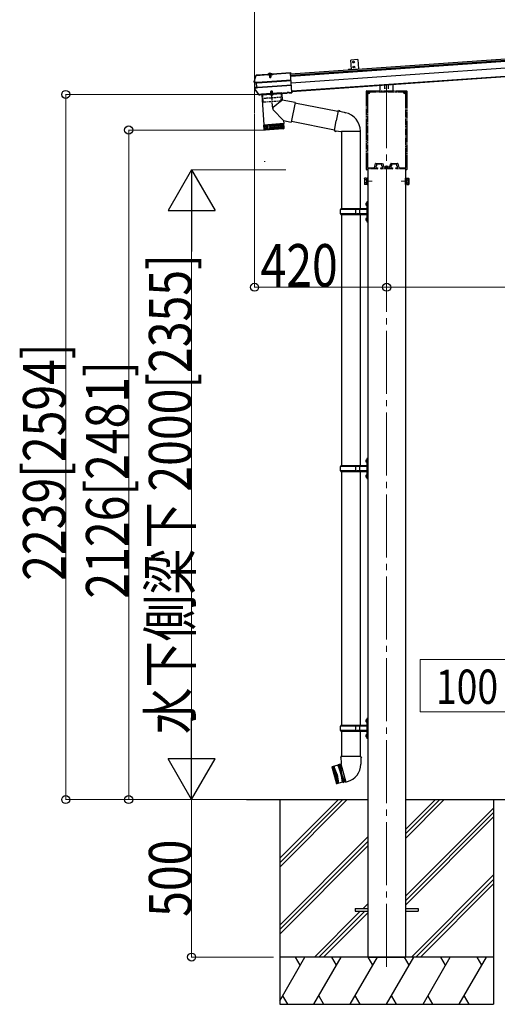
# Model space of a CAD drawing. Extents: x 0 to 24112, y 0 to 17146.
# Drawn here: x 10853 to 12371, y 2277 to 5403 of the extents above; entities that cross this region are included whole.
import ezdxf

# ---------------------------------------------------------------- set-up
doc = ezdxf.new("R2010")
doc.units = 0
for name, pattern in [('YCENTER_1', [13, 10, -1, 1, -1]), ('YDIVIDE_1', [15, 10, -1, 1, -1, 1, -1]), ('YHIDDEN_1', [4, 3, -1])]:
    doc.linetypes.add(name, pattern=pattern)
doc.layers.get('0').update_dxf_attribs({"linetype": 'CONTINUOUS'})
for name, color, linetype, lineweight in [('YKK_11', 7, 'CONTINUOUS', 30), ('YKK_12', 2, 'CONTINUOUS', 13), ('YKK_13', 4, 'CONTINUOUS', 30), ('YKK_A1', 4, 'CONTINUOUS', 30), ('YKK_D', 6, 'CONTINUOUS', 13)]:
    doc.layers.add(name, color=color, linetype=linetype, lineweight=lineweight)
doc.styles.add('text-b', font='extslim2.shx', dxfattribs={"width": 0.8, "bigfont": 'extfont2.shx'})

msp = doc.modelspace()

# ---------------------------------------------------------------- linework, layer by layer
at = {"color": 0, "linetype": 'ByBlock', "lineweight": -2, "ltscale": 0.5}
msp.add_line((11927.4, 5246.5), (11927.5, 5245.9), dxfattribs=at)
at = {"layer": 'YKK_11', "linetype": 'Continuous', "lineweight": 13, "ltscale": 0.5}
for p, q in [((12399.8, 3371.8), (12126.2, 3371.8)), ((12126.2, 3371.8), (12126.2, 3205.4)), ((12399.8, 3205.4), (12126.2, 3205.4))]:
    msp.add_line(p, q, dxfattribs=at)
at = {"layer": 'YKK_12', "linetype": 'YCENTER_1', "ltscale": 0.5}
msp.add_line((11648.3, 5233.9), (11649.3, 5218.6), dxfattribs=at)
at = {"layer": 'YKK_12', "linetype": 'YCENTER_1', "ltscale": 20}
msp.add_line((12019.3, 5195.5), (12019.3, 2376.3), dxfattribs=at)
at = {"layer": 'YKK_12', "linetype": 'YCENTER_1'}
for p, q in [((11972.7, 4889.9), (11957.8, 4889.9)), ((12065.9, 4889.9), (12080.8, 4889.9))]:
    msp.add_line(p, q, dxfattribs=at)
at = {"layer": 'YKK_13', "linetype": 'Continuous', "ltscale": 0.5}
for p, q in [((11927.3, 5276.6), (11905.4, 5275.1)), ((11907.5, 5245.1), (11905.4, 5275.1)), ((11927.3, 5276.6), (11929.4, 5246.7)), ((11644, 5228.2), (11644, 5229.1)), ((11653.2, 5228.9), (11644, 5228.2)), ((11653.2, 5228.9), (11653.2, 5229.8))]:
    msp.add_line(p, q, dxfattribs=at)
at = {"layer": 'YKK_13'}
for p, q in [((11601.7, 5215.9), (11604.7, 5225.5)), ((11605.6, 5227.9), (11605.4, 5227.8)), ((11605.4, 5227.8), (11605.5, 5226.3)), ((11605.5, 5226.3), (11605.7, 5226.4)), ((11605.9, 5228), (11605.6, 5227.9)), ((11605.7, 5226.4), (11605.6, 5227.9)), ((11605.7, 5226.4), (11641.4, 5228.9)), ((11605.7, 5226.4), (11605.7, 5226.4)), ((11605.9, 5228), (11641.2, 5230.4)), ((11641.4, 5228.8), (11640.1, 5228.7)), ((11640.1, 5228.7), (11640.2, 5226.8)), ((11657.2, 5227.9), (11640.2, 5226.8)), ((11641.4, 5228.9), (11641.2, 5230.4)), ((11641.5, 5229.6), (11641.2, 5230.4)), ((11655.7, 5229.3), (11641.4, 5228.3)), ((11641.4, 5228.9), (11641.4, 5228.8)), ((11641.4, 5228.3), (11641.4, 5228.8)), ((11655.5, 5230.5), (11641.5, 5229.5)), ((11641.5, 5229.5), (11641.6, 5228.4)), ((11642.6, 5229.6), (11642.6, 5229.8)), ((11645.6, 5228.6), (11645.7, 5227.1)), ((11646.2, 5227.9), (11646.3, 5228.4)), ((11646.6, 5227.9), (11646.5, 5228.4)), ((11650.7, 5228.2), (11650.8, 5228.7)), ((11651.2, 5228.2), (11651, 5228.7)), ((11651.7, 5227.6), (11651.6, 5229.1)), ((11654.4, 5230.4), (11654.4, 5230.6)), ((11655.6, 5231.4), (11655.5, 5230.6)), ((11655.5, 5230.5), (11655.6, 5229.3)), ((11655.6, 5231.4), (11713.8, 5235.5)), ((11655.7, 5229.9), (11655.6, 5231.4)), ((11655.7, 5229.9), (11713.9, 5234)), ((11655.7, 5229.8), (11655.7, 5229.9)), ((11657, 5229.9), (11655.7, 5229.8)), ((11655.7, 5229.8), (11655.7, 5229.3)), ((11657, 5229.9), (11657.2, 5227.9)), ((11713.8, 5235.5), (11713.9, 5234)), ((11713.9, 5234), (11713.9, 5233.2)), ((11713.9, 5233.2), (11714, 5231.8)), ((11718.1, 5174), (11714, 5231.8)), ((11598.8, 5206.3), (11601.7, 5215.9)), ((11598.9, 5206.8), (11598.8, 5206.2)), ((11599.3, 5206.3), (11598.8, 5206.2)), ((11598.9, 5206.8), (11598.9, 5206.8)), ((11600, 5206.4), (11599.3, 5206.3)), ((11604.5, 5202.5), (11599.8, 5203.1)), ((11605.9, 5203.9), (11599.9, 5204.6)), ((11600.8, 5206.5), (11600, 5206.4)), ((11601.2, 5206.7), (11600.8, 5206.5)), ((11601.4, 5206.8), (11601.2, 5206.7)), ((11601.2, 5203.2), (11601.2, 5203.2)), ((11601.2, 5203.2), (11601.2, 5203.2)), ((11601.4, 5206.8), (11601.7, 5207)), ((11607.2, 5203.9), (11601.4, 5204.7)), ((11601.7, 5207), (11601.7, 5207)), ((11605.4, 5202.6), (11604.5, 5202.5)), ((11605.5, 5188.7), (11604.5, 5202.5)), ((11606.8, 5204), (11605.9, 5203.9)), ((11607.1, 5187.6), (11605.9, 5203.9)), ((11606.1, 5202.6), (11606.7, 5202.6)), ((11607.4, 5203.9), (11607.2, 5203.9)), ((11715.4, 5211.5), (11608.3, 5204.1)), ((11608.4, 5202.8), (11715.5, 5210.3)), ((11609.4, 5189), (11716.5, 5196.4)), ((11609.5, 5187.7), (11716.6, 5195.2)), ((11998.4, 5193.4), (11999.4, 5193.5)), ((11998.4, 5177.4), (11998.4, 5193.4)), ((12012.9, 5194.5), (12013.4, 5194.5)), ((12013.4, 5183.7), (12013.4, 5194.5)), ((12025.4, 5195.3), (12025.9, 5195.4)), ((12025.4, 5183.7), (12025.4, 5195.3)), ((12039.4, 5196.3), (12040.4, 5196.4)), ((12040.4, 5177.4), (12040.4, 5196.4)), ((11606.9, 5174.8), (11600.5, 5184)), ((11600.9, 5187.4), (11605.5, 5188.7)), ((11601.3, 5186), (11607.1, 5187.6)), ((11602.7, 5186.1), (11608.3, 5187.7)), ((11606.4, 5188.7), (11605.5, 5188.7)), ((11613.5, 5165.8), (11606.9, 5174.8)), ((11607.6, 5188.9), (11607.1, 5188.9)), ((11608, 5187.6), (11607.1, 5187.6)), ((11608.3, 5187.7), (11608.5, 5187.7)), ((11614.5, 5165.3), (11615.2, 5165.4)), ((11614.9, 5163.8), (11615.3, 5163.9)), ((11615.4, 5165.7), (11615.2, 5165.4)), ((11615.2, 5165.4), (11615.3, 5163.9)), ((11615.5, 5164.2), (11615.3, 5163.9)), ((11621.4, 5166.2), (11615.4, 5165.7)), ((11615.4, 5165.7), (11615.5, 5164.2)), ((11621.5, 5164.7), (11615.5, 5164.2)), ((11621.6, 5165.8), (11621.4, 5166.2)), ((11621.4, 5166.2), (11621.5, 5164.7)), ((11621.7, 5164.3), (11621.5, 5164.7)), ((11621.6, 5165.8), (11703, 5171.5)), ((11621.6, 5165.8), (11621.7, 5164.3)), ((11621.7, 5164.3), (11703.1, 5170)), ((11685.9, 5168.8), (11622, 5164.3)), ((11622, 5164.3), (11628.6, 5069.6)), ((11685.8, 5168.8), (11687.3, 5148)), ((11703.2, 5171.9), (11703, 5171.5)), ((11703, 5171.5), (11703.1, 5170)), ((11703.3, 5170.4), (11703.1, 5170)), ((11709.2, 5172.3), (11703.2, 5171.9)), ((11703.2, 5171.9), (11703.3, 5170.4)), ((11709.3, 5170.8), (11703.3, 5170.4)), ((11709.4, 5171.9), (11709.2, 5172.3)), ((11709.2, 5172.3), (11709.3, 5170.8)), ((11709.5, 5170.4), (11709.3, 5170.8)), ((11709.4, 5171.9), (11710.7, 5172)), ((11709.4, 5171.9), (11709.5, 5170.4)), ((11709.5, 5170.4), (11710.8, 5170.5)), ((11710.7, 5172), (11718.2, 5172.6)), ((11710.7, 5172), (11710.8, 5170.9)), ((11710.8, 5170.9), (11718.2, 5171.5)), ((11710.8, 5170.5), (11718.3, 5171.1)), ((11710.8, 5170.9), (11710.8, 5170.5)), ((11718.1, 5174), (11718.1, 5173)), ((11718.2, 5172.6), (11718.1, 5173)), ((11718.2, 5172.6), (11718.2, 5171.5)), ((11718.2, 5171.5), (11718.3, 5171.1)), ((11956.1, 5172.3), (11959.3, 5172.3)), ((11956.1, 5171.4), (11959.3, 5171.4)), ((11958.2, 5172.3), (11959.2, 5172.3)), ((11958.2, 5171.5), (11959.2, 5171.5)), ((11959.2, 5172.3), (11959.8, 5172.4)), ((11959.2, 5171.5), (11959.8, 5171.3)), ((11959.9, 5172.9), (11959.8, 5172.4)), ((11959.9, 5170.8), (11959.8, 5171.3)), ((11959.9, 5173.9), (11959.9, 5172.9)), ((11959.9, 5169.8), (11959.9, 5170.8)), ((11960.7, 5173.9), (11960.7, 5172.9)), ((11960.7, 5172.9), (11960.8, 5172.4)), ((11960.7, 5170.8), (11960.8, 5171.3)), ((11960.7, 5169.8), (11960.7, 5170.8)), ((11961.3, 5172.3), (11960.8, 5172.4)), ((11961.3, 5171.5), (11960.8, 5171.3)), ((11961.2, 5172.3), (11964.5, 5172.3)), ((11961.2, 5171.4), (11964.5, 5171.4)), ((11962.3, 5172.3), (11961.3, 5172.3)), ((11962.3, 5171.5), (11961.3, 5171.5)), ((11998.4, 5177.4), (11999.4, 5177.4)), ((12013.4, 5185.7), (12015.6, 5185.7)), ((12013.9, 5177.4), (12016.9, 5177.4)), ((12021.9, 5177.4), (12024.9, 5177.4)), ((12023.2, 5185.7), (12025.4, 5185.7)), ((12039.4, 5177.4), (12040.4, 5177.4)), ((12074.1, 5172.3), (12077.3, 5172.3)), ((12074.1, 5171.4), (12077.3, 5171.4)), ((12076.2, 5172.3), (12077.2, 5172.3)), ((12076.2, 5171.5), (12077.2, 5171.5)), ((12077.2, 5172.3), (12077.8, 5172.4)), ((12077.2, 5171.5), (12077.8, 5171.3)), ((12077.9, 5172.9), (12077.8, 5172.4)), ((12077.9, 5170.8), (12077.8, 5171.3)), ((12077.9, 5173.9), (12077.9, 5172.9)), ((12077.9, 5169.8), (12077.9, 5170.8)), ((12078.7, 5173.9), (12078.7, 5172.9)), ((12078.7, 5172.9), (12078.8, 5172.4)), ((12078.7, 5170.8), (12078.8, 5171.3)), ((12078.7, 5169.8), (12078.7, 5170.8)), ((12079.3, 5172.3), (12078.8, 5172.4)), ((12079.3, 5171.5), (12078.8, 5171.3)), ((12079.2, 5172.3), (12082.5, 5172.3)), ((12079.2, 5171.4), (12082.5, 5171.4)), ((12080.3, 5172.3), (12079.3, 5172.3)), ((12080.3, 5171.5), (12079.3, 5171.5)), ((11687.3, 5148), (11659, 5124.5)), ((11728, 5140.1), (11687.3, 5148)), ((11728, 5140.1), (11716, 5078)), ((11864.4, 5111.9), (11727.7, 5138.5)), ((11691.8, 5082.7), (11658.6, 5117.2)), ((11864.7, 5113.7), (11859.2, 5082.4)), ((11864.7, 5113.7), (11865.9, 5115.7)), ((11864.7, 5113.7), (11869.9, 5112.7)), ((11865.9, 5115.7), (11869.4, 5115.1)), ((11869.4, 5115.1), (11869.9, 5112.7)), ((11869.9, 5112.7), (11884.4, 5109.9)), ((11884.4, 5109.9), (11886.1, 5108.3)), ((11886.1, 5108.3), (11888.2, 5107.8)), ((11628.6, 5069.6), (11692.4, 5074)), ((11692.5, 5073), (11628.7, 5068.6)), ((11628.7, 5068.6), (11629.8, 5055.6)), ((11630.4, 5054), (11629.4, 5068.6)), ((11630.6, 5068.7), (11631.6, 5053.7)), ((11633.5, 5053.9), (11632.4, 5068.8)), ((11633.1, 5069.9), (11633.2, 5068.9)), ((11634.8, 5069), (11635.8, 5054)), ((11638.7, 5054.2), (11637.6, 5069.2)), ((11642, 5054.5), (11640.9, 5069.4)), ((11644.6, 5069.7), (11645.7, 5054.7)), ((11648.6, 5070), (11649.7, 5055)), ((11652.9, 5070.3), (11653.9, 5055.3)), ((11657.3, 5070.6), (11658.3, 5055.6)), ((11661.7, 5070.9), (11662.8, 5055.9)), ((11666.1, 5071.2), (11667.2, 5056.2)), ((11670.5, 5071.5), (11671.5, 5056.5)), ((11674.6, 5071.8), (11675.6, 5056.8)), ((11678.4, 5072), (11679.5, 5057.1)), ((11682, 5072.3), (11683, 5057.3)), ((11685.1, 5072.5), (11686.1, 5057.5)), ((11687.7, 5072.7), (11688.7, 5057.7)), ((11688, 5073.7), (11688, 5072.7)), ((11689.8, 5072.8), (11690.8, 5057.9)), ((11691.3, 5072.9), (11692.3, 5058)), ((11691.8, 5082.7), (11692.4, 5074)), ((11691.8, 5082.7), (11716, 5078)), ((11693.2, 5060), (11692.5, 5073)), ((11854, 5052.8), (11716.3, 5079.6)), ((11853.7, 5051), (11859.2, 5082.4)), ((11629.8, 5055.6), (11693.2, 5060)), ((11690.4, 5056.8), (11633, 5052.8)), ((11853.7, 5051), (11854.1, 5048.8)), ((11853.7, 5051), (11858.8, 5050.2)), ((11854.1, 5048.8), (11857.6, 5048.1)), ((11857.6, 5048.1), (11858.8, 5050.2)), ((11858.8, 5050.2), (11873.4, 5047.9)), ((11873.4, 5047.9), (11875.6, 5048.9)), ((11875.6, 5048.9), (11875.6, 5048.8)), ((11875.8, 5048.6), (11876.5, 5048.5)), ((11935, 5048.5), (11876.6, 5048.5)), ((11935.8, 5048.6), (11935.1, 5048.5)), ((12015.1, 4935.3), (12018.3, 4935.3)), ((12015.1, 4934.4), (12018.3, 4934.4)), ((12017.2, 4935.3), (12018.2, 4935.3)), ((12017.2, 4934.5), (12018.2, 4934.5)), ((12018.2, 4935.3), (12018.8, 4935.4)), ((12018.2, 4934.5), (12018.8, 4934.3)), ((12018.9, 4935.9), (12018.8, 4935.4)), ((12018.9, 4933.8), (12018.8, 4934.3)), ((12018.9, 4936.9), (12018.9, 4935.9)), ((12018.9, 4932.8), (12018.9, 4933.8)), ((12019.7, 4936.9), (12019.7, 4935.9)), ((12019.7, 4935.9), (12019.8, 4935.4)), ((12019.7, 4933.8), (12019.8, 4934.3)), ((12019.7, 4932.8), (12019.7, 4933.8)), ((12020.3, 4935.3), (12019.8, 4935.4)), ((12020.3, 4934.5), (12019.8, 4934.3)), ((12020.2, 4935.3), (12023.5, 4935.3)), ((12020.2, 4934.4), (12023.5, 4934.4)), ((12021.3, 4935.3), (12020.3, 4935.3)), ((12021.3, 4934.5), (12020.3, 4934.5)), ((11919.3, 2581.4), (11959.3, 2581.4)), ((11919.3, 2581.4), (11919.3, 2572.4)), ((11919.3, 2572.4), (11959.3, 2572.4)), ((12079.3, 2581.4), (12119.3, 2581.4)), ((12079.3, 2572.4), (12119.3, 2572.4)), ((12119.3, 2581.4), (12119.3, 2572.4))]:
    msp.add_line(p, q, dxfattribs=at)
at = {"layer": 'YKK_13', "linetype": 'Continuous'}
for p, q in [((11643.3, 5229.1), (11643.2, 5229.1)), ((11653.8, 5229.8), (11643.3, 5229.1)), ((11646.2, 5227.9), (11651.2, 5228.2)), ((11646.2, 5227.9), (11646.7, 5221)), ((11646.6, 5227.9), (11647.1, 5220.1)), ((11646.7, 5221), (11651.6, 5221.3)), ((11646.7, 5221), (11647.6, 5219.4)), ((11650.7, 5228.2), (11651.3, 5220.4)), ((11651, 5219.6), (11651.6, 5221.3)), ((11651.2, 5228.2), (11651.6, 5221.3)), ((11653.8, 5229.8), (11653.5, 5229.8)), ((11653.9, 5229.8), (11653.8, 5229.8)), ((11647.6, 5219.4), (11651, 5219.6)), ((11621.5, 5165.2), (11621.5, 5165.2)), ((11948.5, 4898.4), (11949.2, 4899.7)), ((11948.5, 4898.4), (11948.5, 4881.4)), ((11948.5, 4881.4), (11949.2, 4880.1)), ((11955.5, 4899.7), (11949.2, 4899.7)), ((11955.5, 4894.8), (11949.2, 4894.8)), ((11955.5, 4885), (11949.2, 4885)), ((11955.5, 4880.1), (11949.2, 4880.1)), ((11955.5, 4899.7), (11955.5, 4880.1)), ((11955.5, 4898.5), (11955.5, 4881.3)), ((11955.5, 4898.5), (11957.3, 4898.5)), ((11955.5, 4881.3), (11957.3, 4881.3)), ((11959.3, 4899.9), (11957.3, 4899.9)), ((11957.3, 4899.9), (11957.3, 4879.9)), ((11957.3, 4879.9), (11959.3, 4879.9)), ((11959.3, 4879.9), (11959.3, 4899.9)), ((12079.3, 4879.9), (12079.3, 4899.9)), ((12079.3, 4899.9), (12081.3, 4899.9)), ((12081.3, 4879.9), (12079.3, 4879.9)), ((12081.3, 4899.9), (12081.3, 4879.9)), ((12083.1, 4898.5), (12081.3, 4898.5)), ((12083.1, 4881.3), (12081.3, 4881.3)), ((12083.1, 4899.7), (12089.3, 4899.7)), ((12083.1, 4899.7), (12083.1, 4880.1)), ((12083.1, 4898.5), (12083.1, 4881.3)), ((12083.1, 4894.8), (12089.3, 4894.8)), ((12083.1, 4885), (12089.3, 4885)), ((12083.1, 4880.1), (12089.3, 4880.1)), ((12090.1, 4898.4), (12089.3, 4899.7)), ((12090.1, 4881.4), (12089.3, 4880.1)), ((12090.1, 4898.4), (12090.1, 4881.4))]:
    msp.add_line(p, q, dxfattribs=at)
at = {"layer": 'YKK_13', "linetype": 'YHIDDEN_1'}
for p, q in [((11643.8, 5229.7), (11643.8, 5229.4)), ((11643.9, 5230.2), (11653.1, 5230.9)), ((11644, 5229.1), (11643.9, 5230.2)), ((11644.6, 5230.3), (11645.8, 5230.4)), ((11646, 5232.6), (11647.4, 5230.2)), ((11646.5, 5228.4), (11646.3, 5230.4)), ((11646.4, 5229.3), (11646.3, 5229.9)), ((11646.3, 5228.4), (11646.4, 5228.8)), ((11646.4, 5228.8), (11646.4, 5229.3)), ((11646.5, 5228.4), (11646.4, 5229)), ((11648.5, 5229.7), (11647.4, 5230.2)), ((11648.5, 5229.7), (11649.6, 5230.4)), ((11650.7, 5232.9), (11649.6, 5230.4)), ((11650.8, 5228.7), (11650.6, 5230.7)), ((11650.8, 5229.6), (11650.7, 5230.2)), ((11650.8, 5229.1), (11650.8, 5229.6)), ((11650.8, 5228.7), (11650.8, 5229.3)), ((11651, 5228.7), (11650.8, 5229.1)), ((11652.4, 5230.8), (11651.2, 5230.7)), ((11653.2, 5229.8), (11653.1, 5230.9)), ((11653.2, 5230.3), (11653.3, 5230.1))]:
    msp.add_line(p, q, dxfattribs=at)
at = {"layer": 'YKK_13', "lineweight": 30}
msp.add_line((11907.5, 5245.1), (11929.4, 5246.7), dxfattribs=at)
at = {"layer": 'YKK_13', "linetype": 'Continuous', "ltscale": 2}
for p, q in [((11686.2, 5170.8), (11621.4, 5166.3)), ((11621.4, 5166.3), (11621.5, 5165.3)), ((11622.5, 5164.4), (11685.4, 5168.8)), ((11648.1, 5166.2), (11659.9, 5167)), ((11659.9, 5166.7), (11648.1, 5165.9)), ((11648.1, 5165.9), (11648.1, 5166.2)), ((11651.6, 5176.4), (11650.9, 5174.7)), ((11655.9, 5175), (11650.9, 5174.7)), ((11651.2, 5169.9), (11650.9, 5174.7)), ((11651.7, 5170), (11651.3, 5175.6)), ((11655, 5176.7), (11651.6, 5176.4)), ((11655.9, 5175), (11655, 5176.7)), ((11655.8, 5170.3), (11655.4, 5175.9)), ((11656.2, 5170.2), (11655.9, 5175)), ((11659.9, 5166.7), (11659.9, 5167)), ((11686.3, 5169.8), (11686.2, 5170.8))]:
    msp.add_line(p, q, dxfattribs=at)
at = {"layer": 'YKK_13', "linetype": 'YHIDDEN_1', "ltscale": 2}
for p, q in [((11624.2, 5164.5), (11625.3, 5153)), ((11651.7, 5163.8), (11652.8, 5166.6)), ((11653.9, 5167.3), (11652.8, 5166.6)), ((11653.9, 5167.3), (11655.1, 5166.8)), ((11656.6, 5164.2), (11655.1, 5166.8)), ((11683.7, 5168.7), (11684.2, 5157.1)), ((11683.7, 5156.6), (11625.9, 5152.6)), ((11627.3, 5141.1), (11626.1, 5152.6)), ((11683.3, 5144.6), (11627.9, 5140.7)), ((11683.7, 5145.1), (11683.4, 5156.6))]:
    msp.add_line(p, q, dxfattribs=at)
at = {"layer": 'YKK_13', "linetype": 'YCENTER_1', "ltscale": 2}
msp.add_line((11657.2, 5120.7), (11653.2, 5177), dxfattribs=at)
at = {"layer": 'YKK_13', "linetype": 'YDIVIDE_1', "lineweight": -2, "ltscale": 2}
for p, q in [((11954.9, 5171.9), (11954.9, 5175.9)), ((11955.4, 5171.4), (11954.9, 5171.9)), ((11955.4, 5168.9), (11955.4, 5171.4)), ((11955.7, 5168.6), (11955.4, 5168.9)), ((11955.4, 5165.9), (11955.7, 5166.2)), ((11955.4, 5162.9), (11955.4, 5165.9)), ((11955.7, 5162.6), (11955.4, 5162.9)), ((11955.4, 5159.9), (11955.7, 5160.2)), ((11955.4, 5156.9), (11955.4, 5159.9)), ((11955.7, 5166.2), (11955.7, 5168.6)), ((11955.7, 5160.2), (11955.7, 5162.6)), ((11955.9, 5176.9), (11978.9, 5176.9)), ((11958.9, 5168.1), (11958.3, 5167.7)), ((11958.3, 5167.7), (11958.3, 5147.3)), ((11959.6, 5168.1), (11959.3, 5168)), ((11960.8, 5169.3), (11959.6, 5168.1)), ((11964.7, 5173.3), (11962.9, 5171.5)), ((12015.3, 5173.3), (11964.7, 5173.3)), ((11978.9, 5176.9), (11979.1, 5176.8)), ((11979.1, 5176.8), (11979.6, 5176.8)), ((11979.6, 5176.8), (11979.8, 5176.9)), ((11979.8, 5176.9), (12018.9, 5176.9)), ((12016.4, 5173.9), (12016.1, 5173.6)), ((12022.4, 5173.9), (12016.4, 5173.9)), ((12018.9, 5176.9), (12019.1, 5176.8)), ((12019.1, 5176.8), (12019.6, 5176.8)), ((12019.6, 5176.8), (12019.8, 5176.9)), ((12019.8, 5176.9), (12058.9, 5176.9)), ((12022.7, 5173.6), (12022.4, 5173.9)), ((12074, 5173.3), (12023.4, 5173.3)), ((12058.9, 5176.9), (12059.1, 5176.8)), ((12059.1, 5176.8), (12059.6, 5176.8)), ((12059.6, 5176.8), (12059.8, 5176.9)), ((12059.8, 5176.9), (12082.9, 5176.9)), ((12075.8, 5171.5), (12074, 5173.3)), ((12079.2, 5168.1), (12078, 5169.3)), ((12079.5, 5168), (12079.2, 5168.1)), ((12080.5, 5167.7), (12079.8, 5168.1)), ((12080.5, 5147.3), (12080.5, 5167.7)), ((12083.4, 5168.9), (12083.1, 5168.6)), ((12083.1, 5168.6), (12083.1, 5166.2)), ((12083.1, 5166.2), (12083.4, 5165.9)), ((12083.4, 5162.9), (12083.1, 5162.6)), ((12083.1, 5162.6), (12083.1, 5160.2)), ((12083.1, 5160.2), (12083.4, 5159.9)), ((12083.9, 5171.9), (12083.4, 5171.4)), ((12083.4, 5171.4), (12083.4, 5168.9)), ((12083.4, 5165.9), (12083.4, 5162.9)), ((12083.4, 5159.9), (12083.4, 5156.9)), ((12083.9, 5175.9), (12083.9, 5171.9)), ((11955.7, 5156.6), (11955.4, 5156.9)), ((11955.4, 5153.9), (11955.7, 5154.2)), ((11955.4, 5150.9), (11955.4, 5153.9)), ((11955.7, 5150.6), (11955.4, 5150.9)), ((11955.4, 5147.9), (11955.7, 5148.2)), ((11955.4, 5144.9), (11955.4, 5147.9)), ((11955.7, 5144.6), (11955.4, 5144.9)), ((11955.4, 5141.9), (11955.7, 5142.2)), ((11955.4, 5068.7), (11955.4, 5141.9)), ((11955.7, 5154.2), (11955.7, 5156.6)), ((11955.7, 5148.2), (11955.7, 5150.6)), ((11955.7, 5142.2), (11955.7, 5144.6)), ((11958.3, 5147.3), (11958.4, 5147)), ((11958.4, 5146.7), (11958.3, 5146.5)), ((11958.3, 5146.5), (11958.3, 5127.3)), ((11958.3, 5127.3), (11958.4, 5127)), ((11958.4, 5147), (11958.4, 5146.7)), ((11958.4, 5127), (11958.4, 5126.7)), ((12080.3, 5147), (12080.5, 5147.3)), ((12080.3, 5146.7), (12080.3, 5147)), ((12080.5, 5146.5), (12080.3, 5146.7)), ((12080.3, 5127), (12080.5, 5127.3)), ((12080.3, 5126.7), (12080.3, 5127)), ((12080.5, 5127.3), (12080.5, 5146.5)), ((12083.4, 5156.9), (12083.1, 5156.6)), ((12083.1, 5156.6), (12083.1, 5154.2)), ((12083.1, 5154.2), (12083.4, 5153.9)), ((12083.4, 5150.9), (12083.1, 5150.6)), ((12083.1, 5150.6), (12083.1, 5148.2)), ((12083.1, 5148.2), (12083.4, 5147.9)), ((12083.4, 5144.9), (12083.1, 5144.6)), ((12083.1, 5144.6), (12083.1, 5142.2)), ((12083.1, 5142.2), (12083.4, 5141.9)), ((12083.4, 5153.9), (12083.4, 5150.9)), ((12083.4, 5147.9), (12083.4, 5144.9)), ((12083.4, 5141.9), (12083.4, 5068.7)), ((11958.4, 5126.7), (11958.3, 5126.5)), ((11958.3, 5126.5), (11958.3, 4977.3)), ((12080.5, 5126.5), (12080.3, 5126.7)), ((12080.5, 4977.3), (12080.5, 5126.5)), ((11955.1, 5068.4), (11955.4, 5068.7)), ((11955.1, 5065.4), (11955.1, 5068.4)), ((11955.4, 5065.1), (11955.1, 5065.4)), ((11955.4, 5062.7), (11955.4, 5065.1)), ((12083.4, 5068.7), (12083.7, 5068.4)), ((12083.7, 5065.4), (12083.4, 5065.1)), ((12083.4, 5065.1), (12083.4, 5062.7)), ((12083.7, 5068.4), (12083.7, 5065.4)), ((11955.1, 5062.4), (11955.4, 5062.7)), ((11955.1, 5059.4), (11955.1, 5062.4)), ((11955.4, 5059.1), (11955.1, 5059.4)), ((11955.1, 5056.4), (11955.4, 5056.7)), ((11955.1, 5053.4), (11955.1, 5056.4)), ((11955.4, 5053.1), (11955.1, 5053.4)), ((11955.1, 5050.4), (11955.4, 5050.7)), ((11955.1, 5047.4), (11955.1, 5050.4)), ((11955.4, 5047.1), (11955.1, 5047.4)), ((11955.1, 5044.4), (11955.4, 5044.7)), ((11955.1, 5041.4), (11955.1, 5044.4)), ((11955.4, 5041.1), (11955.1, 5041.4)), ((11955.1, 5038.4), (11955.4, 5038.7)), ((11955.1, 5035.4), (11955.1, 5038.4)), ((11955.4, 5035.1), (11955.1, 5035.4)), ((11955.4, 5056.7), (11955.4, 5059.1)), ((11955.4, 5050.7), (11955.4, 5053.1)), ((11955.4, 5044.7), (11955.4, 5047.1)), ((11955.4, 5038.7), (11955.4, 5041.1)), ((11955.4, 4961.9), (11955.4, 5035.1)), ((12083.4, 5062.7), (12083.7, 5062.4)), ((12083.7, 5059.4), (12083.4, 5059.1)), ((12083.4, 5059.1), (12083.4, 5056.7)), ((12083.4, 5056.7), (12083.7, 5056.4)), ((12083.7, 5053.4), (12083.4, 5053.1)), ((12083.4, 5053.1), (12083.4, 5050.7)), ((12083.4, 5050.7), (12083.7, 5050.4)), ((12083.7, 5047.4), (12083.4, 5047.1)), ((12083.4, 5047.1), (12083.4, 5044.7)), ((12083.4, 5044.7), (12083.7, 5044.4)), ((12083.7, 5041.4), (12083.4, 5041.1)), ((12083.4, 5041.1), (12083.4, 5038.7)), ((12083.4, 5038.7), (12083.7, 5038.4)), ((12083.7, 5035.4), (12083.4, 5035.1)), ((12083.4, 5035.1), (12083.4, 4961.9)), ((12083.7, 5062.4), (12083.7, 5059.4)), ((12083.7, 5056.4), (12083.7, 5053.4)), ((12083.7, 5050.4), (12083.7, 5047.4)), ((12083.7, 5044.4), (12083.7, 5041.4)), ((12083.7, 5038.4), (12083.7, 5035.4)), ((11958.3, 4977.3), (11958.4, 4977)), ((11958.4, 4976.7), (11958.3, 4976.5)), ((11958.3, 4976.5), (11958.3, 4957.3)), ((11958.4, 4977), (11958.4, 4976.7)), ((12080.3, 4977), (12080.5, 4977.3)), ((12080.3, 4976.7), (12080.3, 4977)), ((12080.5, 4976.5), (12080.3, 4976.7)), ((12080.5, 4957.3), (12080.5, 4976.5)), ((11955.7, 4961.6), (11955.4, 4961.9)), ((11955.4, 4958.9), (11955.7, 4959.2)), ((11955.4, 4955.9), (11955.4, 4958.9)), ((11955.7, 4955.6), (11955.4, 4955.9)), ((11955.4, 4952.9), (11955.7, 4953.2)), ((11955.4, 4949.9), (11955.4, 4952.9)), ((11955.7, 4949.6), (11955.4, 4949.9)), ((11955.4, 4946.9), (11955.7, 4947.2)), ((11955.4, 4943.9), (11955.4, 4946.9)), ((11955.7, 4943.6), (11955.4, 4943.9)), ((11955.4, 4940.9), (11955.7, 4941.2)), ((11955.4, 4937.9), (11955.4, 4940.9)), ((11955.7, 4959.2), (11955.7, 4961.6)), ((11955.7, 4953.2), (11955.7, 4955.6)), ((11955.7, 4947.2), (11955.7, 4949.6)), ((11955.7, 4941.2), (11955.7, 4943.6)), ((11958.3, 4957.3), (11958.4, 4957)), ((11958.4, 4956.7), (11958.3, 4956.5)), ((11958.3, 4956.5), (11958.3, 4935.9)), ((11958.4, 4957), (11958.4, 4956.7)), ((11980.6, 4933.6), (11984.2, 4946.1)), ((11985.1, 4946.9), (12005.6, 4946.9)), ((11986.7, 4942.9), (11986.7, 4938.9)), ((12003, 4943.9), (11987.7, 4943.9)), ((12004, 4938.9), (12004, 4942.9)), ((12006.6, 4946.1), (12010.2, 4933.6)), ((12028.6, 4933.6), (12032.2, 4946.1)), ((12033.1, 4946.9), (12053.6, 4946.9)), ((12034.7, 4942.9), (12034.7, 4938.9)), ((12051, 4943.9), (12035.7, 4943.9)), ((12052, 4938.9), (12052, 4942.9)), ((12054.6, 4946.1), (12058.2, 4933.6)), ((12080.3, 4957), (12080.5, 4957.3)), ((12080.3, 4956.7), (12080.3, 4957)), ((12080.5, 4956.5), (12080.3, 4956.7)), ((12080.5, 4935.9), (12080.5, 4956.5)), ((12083.4, 4961.9), (12083.1, 4961.6)), ((12083.1, 4961.6), (12083.1, 4959.2)), ((12083.1, 4959.2), (12083.4, 4958.9)), ((12083.4, 4955.9), (12083.1, 4955.6)), ((12083.1, 4955.6), (12083.1, 4953.2)), ((12083.1, 4953.2), (12083.4, 4952.9)), ((12083.4, 4949.9), (12083.1, 4949.6)), ((12083.1, 4949.6), (12083.1, 4947.2)), ((12083.1, 4947.2), (12083.4, 4946.9)), ((12083.4, 4943.9), (12083.1, 4943.6)), ((12083.1, 4943.6), (12083.1, 4941.2)), ((12083.1, 4941.2), (12083.4, 4940.9)), ((12083.4, 4958.9), (12083.4, 4955.9)), ((12083.4, 4952.9), (12083.4, 4949.9)), ((12083.4, 4946.9), (12083.4, 4943.9)), ((12083.4, 4940.9), (12083.4, 4937.9)), ((11954.9, 4931.9), (11955.4, 4932.4)), ((11954.9, 4927.9), (11954.9, 4931.9)), ((11955.7, 4937.6), (11955.4, 4937.9)), ((11955.4, 4934.9), (11955.7, 4935.2)), ((11955.4, 4932.4), (11955.4, 4934.9)), ((11955.7, 4935.2), (11955.7, 4937.6)), ((11958.3, 4926.9), (11955.9, 4926.9)), ((11989.1, 4929.9), (11958.3, 4929.9)), ((11958.3, 4929.9), (11958.3, 4926.9)), ((11961.3, 4932.9), (11979.6, 4932.9)), ((11985.7, 4937.9), (11984.9, 4937.9)), ((11984.9, 4937.9), (11984.9, 4932.9)), ((11984.9, 4932.9), (11990.1, 4932.9)), ((11990.1, 4932.9), (11990.1, 4930.9)), ((12000.7, 4930.9), (12000.7, 4932.9)), ((12000.7, 4932.9), (12005.9, 4932.9)), ((12037.1, 4929.9), (12001.7, 4929.9)), ((12005.9, 4937.9), (12005, 4937.9)), ((12005.9, 4932.9), (12005.9, 4937.9)), ((12011.1, 4932.9), (12015.1, 4932.9)), ((12015.1, 4932.9), (12015.6, 4933.5)), ((12015.9, 4936.8), (12016.1, 4937)), ((12016.1, 4937), (12017.8, 4937)), ((12020.9, 4937), (12022.6, 4937)), ((12022.6, 4937), (12022.9, 4936.8)), ((12023.1, 4933.5), (12023.6, 4932.9)), ((12023.6, 4932.9), (12027.6, 4932.9)), ((12033.7, 4937.9), (12032.9, 4937.9)), ((12032.9, 4937.9), (12032.9, 4932.9)), ((12032.9, 4932.9), (12038.1, 4932.9)), ((12038.1, 4932.9), (12038.1, 4930.9)), ((12048.7, 4930.9), (12048.7, 4932.9)), ((12048.7, 4932.9), (12053.9, 4932.9)), ((12080.5, 4929.9), (12049.7, 4929.9)), ((12053.9, 4937.9), (12053, 4937.9)), ((12053.9, 4932.9), (12053.9, 4937.9)), ((12059.1, 4932.9), (12077.5, 4932.9)), ((12080.5, 4926.9), (12080.5, 4929.9)), ((12082.9, 4926.9), (12080.5, 4926.9)), ((12083.4, 4937.9), (12083.1, 4937.6)), ((12083.1, 4937.6), (12083.1, 4935.2)), ((12083.1, 4935.2), (12083.4, 4934.9)), ((12083.4, 4934.9), (12083.4, 4932.4)), ((12083.4, 4932.4), (12083.9, 4931.9)), ((12083.9, 4931.9), (12083.9, 4927.9))]:
    msp.add_line(p, q, dxfattribs=at)
at = {"layer": 'YKK_13', "ltscale": 2}
for p, q in [((11957.9, 5171.9), (11962.9, 5171.9)), ((11960.4, 5174.4), (11960.4, 5169.4)), ((12075.9, 5171.9), (12080.9, 5171.9)), ((12078.4, 5174.4), (12078.4, 5169.4)), ((12016.9, 4934.9), (12021.9, 4934.9)), ((12019.4, 4937.4), (12019.4, 4932.4))]:
    msp.add_line(p, q, dxfattribs=at)
at = {"layer": 'YKK_13', "linetype": 'Continuous', "ltscale": 25}
for p, q in [((11875.9, 5048.6), (11875.9, 4802.2)), ((11935.6, 5048.6), (11935.6, 4802.2)), ((11953.5, 4819.3), (11955.5, 4818.3)), ((11953.5, 4815), (11955.5, 4816)), ((11954.8, 4821.3), (11955.4, 4821.3)), ((11954.8, 4821.3), (11954.8, 4813)), ((11955.4, 4821.3), (11955.4, 4813)), ((11955.4, 4821.3), (11955.8, 4820.9)), ((11955.5, 4818.3), (11956.1, 4817.2)), ((11955.5, 4816), (11956.1, 4817.2)), ((11957.8, 4825.7), (11955.8, 4823.7)), ((11955.8, 4823.7), (11955.8, 4762.7)), ((11955.8, 4820.9), (11955.8, 4813.4)), ((11957.8, 4825.7), (11957.8, 4760.7)), ((11957.8, 4825.7), (11959.8, 4825.7)), ((11959.8, 4760.7), (11959.8, 4825.7)), ((11872.8, 4800.2), (11873.8, 4802.2)), ((11872.8, 4786.2), (11872.8, 4800.2)), ((11921.3, 4800.2), (11872.8, 4800.2)), ((11872.8, 4786.2), (11873.8, 4784.2)), ((11921.3, 4786.2), (11872.8, 4786.2)), ((11955.3, 4802.2), (11873.8, 4802.2)), ((11873.8, 4784.2), (11955.3, 4784.2)), ((11875.9, 4784.2), (11875.9, 3986.9)), ((11921.3, 4784.2), (11921.3, 4802.2)), ((11922, 4802.2), (11924, 4800.2)), ((11922, 4784.2), (11924, 4786.2)), ((11955.3, 4800.2), (11924, 4800.2)), ((11955.3, 4786.2), (11924, 4786.2)), ((11934.4, 4800.2), (11932.4, 4802.2)), ((11934.4, 4786.2), (11932.4, 4784.2)), ((11934.4, 4786.2), (11934.4, 4800.2)), ((11935.6, 4784.2), (11935.6, 3986.9)), ((11954.8, 4813), (11955.4, 4813)), ((11955.4, 4813), (11955.8, 4813.4)), ((11953.5, 4771.3), (11955.5, 4770.3)), ((11953.5, 4767), (11955.5, 4768)), ((11954.8, 4773.3), (11955.4, 4773.3)), ((11954.8, 4773.3), (11954.8, 4765)), ((11954.8, 4765), (11955.4, 4765)), ((11955.4, 4773.3), (11955.4, 4765)), ((11955.4, 4773.3), (11955.8, 4772.9)), ((11955.4, 4765), (11955.8, 4765.4)), ((11955.5, 4770.3), (11956.1, 4769.2)), ((11955.5, 4768), (11956.1, 4769.2)), ((11955.8, 4772.9), (11955.8, 4765.4)), ((11955.8, 4762.7), (11957.8, 4760.7)), ((11959.8, 4760.7), (11957.8, 4760.7)), ((11953.5, 4004), (11955.5, 4003)), ((11954.8, 4006), (11955.4, 4006)), ((11954.8, 4006), (11954.8, 3997.7)), ((11955.4, 4006), (11955.4, 3997.7)), ((11955.4, 4006), (11955.8, 4005.6)), ((11955.5, 4003), (11956.1, 4001.9)), ((11955.5, 4000.7), (11956.1, 4001.9)), ((11957.8, 4010.4), (11955.8, 4008.4)), ((11955.8, 4008.4), (11955.8, 3947.4)), ((11955.8, 4005.6), (11955.8, 3998.1)), ((11957.8, 4010.4), (11957.8, 3945.4)), ((11957.8, 4010.4), (11959.8, 4010.4)), ((11959.8, 3945.4), (11959.8, 4010.4)), ((11872.8, 3984.9), (11873.8, 3986.9)), ((11872.8, 3970.9), (11872.8, 3984.9)), ((11921.3, 3984.9), (11872.8, 3984.9)), ((11872.8, 3970.9), (11873.8, 3968.9)), ((11921.3, 3970.9), (11872.8, 3970.9)), ((11955.3, 3986.9), (11873.8, 3986.9)), ((11921.3, 3968.9), (11921.3, 3986.9)), ((11922, 3986.9), (11924, 3984.9)), ((11922, 3968.9), (11924, 3970.9)), ((11955.3, 3984.9), (11924, 3984.9)), ((11955.3, 3970.9), (11924, 3970.9)), ((11934.4, 3984.9), (11932.4, 3986.9)), ((11934.4, 3970.9), (11932.4, 3968.9)), ((11934.4, 3970.9), (11934.4, 3984.9)), ((11953.5, 3999.7), (11955.5, 4000.7)), ((11954.8, 3997.7), (11955.4, 3997.7)), ((11955.4, 3997.7), (11955.8, 3998.1)), ((11873.8, 3968.9), (11955.3, 3968.9)), ((11875.9, 3968.9), (11875.9, 3161.9)), ((11935.6, 3968.9), (11935.6, 3161.9)), ((11953.5, 3956), (11955.5, 3955)), ((11953.5, 3951.7), (11955.5, 3952.7)), ((11954.8, 3958), (11955.4, 3958)), ((11954.8, 3958), (11954.8, 3949.7)), ((11954.8, 3949.7), (11955.4, 3949.7)), ((11955.4, 3958), (11955.4, 3949.7)), ((11955.4, 3958), (11955.8, 3957.6)), ((11955.4, 3949.7), (11955.8, 3950.1)), ((11955.5, 3955), (11956.1, 3953.9)), ((11955.5, 3952.7), (11956.1, 3953.9)), ((11955.8, 3957.6), (11955.8, 3950.1)), ((11955.8, 3947.4), (11957.8, 3945.4)), ((11959.8, 3945.4), (11957.8, 3945.4)), ((11872.8, 3159.9), (11873.8, 3161.9)), ((11872.8, 3145.9), (11872.8, 3159.9)), ((11921.3, 3159.9), (11872.8, 3159.9)), ((11955.3, 3161.9), (11873.8, 3161.9)), ((11921.3, 3143.9), (11921.3, 3161.9)), ((11922, 3161.9), (11924, 3159.9)), ((11955.3, 3159.9), (11924, 3159.9)), ((11934.4, 3159.9), (11932.4, 3161.9)), ((11934.4, 3145.9), (11934.4, 3159.9)), ((11953.5, 3179), (11955.5, 3178)), ((11953.5, 3174.7), (11955.5, 3175.7)), ((11954.8, 3181), (11955.4, 3181)), ((11954.8, 3181), (11954.8, 3172.7)), ((11954.8, 3172.7), (11955.4, 3172.7)), ((11955.4, 3181), (11955.4, 3172.7)), ((11955.4, 3181), (11955.8, 3180.6)), ((11955.4, 3172.7), (11955.8, 3173.1)), ((11955.5, 3178), (11956.1, 3176.9)), ((11955.5, 3175.7), (11956.1, 3176.9)), ((11957.8, 3185.4), (11955.8, 3183.4)), ((11955.8, 3183.4), (11955.8, 3122.4)), ((11955.8, 3180.6), (11955.8, 3173.1)), ((11957.8, 3185.4), (11957.8, 3120.4)), ((11957.8, 3185.4), (11959.8, 3185.4)), ((11959.8, 3120.4), (11959.8, 3185.4)), ((11872.8, 3145.9), (11873.8, 3143.9)), ((11921.3, 3145.9), (11872.8, 3145.9)), ((11873.8, 3143.9), (11955.3, 3143.9)), ((11875.9, 3143.9), (11875.9, 3064.2)), ((11922, 3143.9), (11924, 3145.9)), ((11955.3, 3145.9), (11924, 3145.9)), ((11934.4, 3145.9), (11932.4, 3143.9)), ((11935.6, 3143.9), (11935.6, 3064.2)), ((11953.5, 3131), (11955.5, 3130)), ((11953.5, 3126.7), (11955.5, 3127.7)), ((11954.8, 3133), (11955.4, 3133)), ((11954.8, 3133), (11954.8, 3124.7)), ((11955.4, 3133), (11955.4, 3124.7)), ((11955.4, 3133), (11955.8, 3132.6)), ((11955.5, 3130), (11956.1, 3128.9)), ((11955.5, 3127.7), (11956.1, 3128.9)), ((11955.8, 3132.6), (11955.8, 3125.1)), ((11954.8, 3124.7), (11955.4, 3124.7)), ((11955.4, 3124.7), (11955.8, 3125.1)), ((11955.8, 3122.4), (11957.8, 3120.4)), ((11959.8, 3120.4), (11957.8, 3120.4)), ((11874.1, 3064.2), (11872.4, 3059.7)), ((11937.5, 3064.2), (11874.1, 3064.2)), ((11874.1, 3064.2), (11874.2, 3040.9)), ((11937.5, 3064.2), (11937.3, 3039.2)), ((11937.5, 3064.2), (11939, 3059.7)), ((11863.7, 3036), (11845.9, 3031.3)), ((11851.7, 3032.8), (11866.2, 2978.4)), ((11861.8, 3006.4), (11851.7, 3032.8)), ((11866.4, 3037.8), (11863.7, 3036)), ((11863.7, 3036), (11873.9, 3009.6)), ((11866.4, 3037.8), (11868.3, 3038.3)), ((11881.5, 2981.5), (11866.4, 3037.8)), ((11871.3, 3038.8), (11868.3, 3038.3)), ((11868.3, 3038.3), (11883.4, 2982)), ((11874.2, 3039.6), (11871.3, 3038.8)), ((11871.3, 3038.8), (11875.8, 3010.1)), ((11874.1, 3059.2), (11872.4, 3059.7)), ((11874.2, 3040.9), (11873.8, 3040.8)), ((11873.8, 3040.8), (11889.4, 2982.6)), ((11939, 3059.7), (11937.5, 3059.2)), ((11845.5, 3030.6), (11845.9, 3031.3)), ((11845.5, 3030.6), (11859.8, 2977.2)), ((11860.4, 2976.9), (11845.9, 3031.3)), ((11849.7, 3032.3), (11864.3, 2977.9)), ((11854.1, 3004.3), (11849.7, 3032.3)), ((11854.1, 3004.3), (11864.3, 2977.9)), ((11861.8, 3006.4), (11866.2, 2978.4)), ((11873.9, 3009.6), (11878.3, 2981.7)), ((11886.2, 2983), (11875.8, 3010.1)), ((11860.4, 2976.9), (11859.8, 2977.2)), ((11878.3, 2981.7), (11860.4, 2976.9)), ((11881.5, 2981.5), (11878.3, 2981.7)), ((11881.5, 2981.5), (11883.4, 2982)), ((11881.5, 2981.5), (11883.4, 2982)), ((11886.2, 2983), (11883.4, 2982)), ((11889.1, 2983.8), (11886.2, 2983)), ((11889.4, 2982.6), (11894.4, 2983.9))]:
    msp.add_line(p, q, dxfattribs=at)
at = {"layer": 'YKK_13', "linetype": 'Continuous', "lineweight": 30, "ltscale": 0.5}
for centre in [(11913.9, 5268.6), (11915, 5252.7)]:
    msp.add_circle(centre, 2.75, dxfattribs=at)
at = {"layer": 'YKK_13'}
for centre in [(11960.3, 5171.9), (12078.3, 5171.9), (12019.3, 4934.9)]:
    msp.add_circle(centre, 4.25, dxfattribs=at)
for centre, radius, start, end in [((12080.7, 5070.9), 502, 162.0454, 164.3128), ((11606.2, 5224.7), 3.19, 103.2263, 162.0514), ((11605.8, 5225.2), 1.2, 102.7122, 162.0136), ((11643.2, 5229.6), 0.545, 184, 274), ((11653.9, 5230.4), 0.545, 274, 4), ((11600.1, 5205.9), 2.8, 164.3128, 263.1697), ((11600.1, 5205.9), 1.3, 164.2437, 263.0358), ((11601.6, 5206), 2.8, 176.6403, 260.8689), ((11601.6, 5184.7), 2.8, 105.1697, 214.0663), ((12015.1, 5464.4), 502, 214.0663, 216.5925), ((11601.6, 5184.7), 1.3, 105.303, 214.1363), ((11614.6, 5167), 3.19, 216.5898, 274.0129), ((11614.4, 5166.5), 1.2, 216.6203, 274.013), ((11960.4, 5171.9), 2.15, 169.2778, 190.7222), ((11960.3, 5171.8), 2.15, 79.2778, 100.7222), ((11960.3, 5171.9), 2.15, 259.2778, 280.7222), ((11960.2, 5171.9), 2.15, 349.2778, 10.7222), ((12078.4, 5171.9), 2.15, 169.2778, 190.7222), ((12078.3, 5171.8), 2.15, 79.2778, 100.7222), ((12078.3, 5171.9), 2.15, 259.2778, 280.7222), ((12078.2, 5171.9), 2.15, 349.2778, 10.7222), ((11662.2, 5120.7), 5, 129.6555, 223.974), ((11875.6, 5048.9), 60.3, 359.9694, 78), ((11632.8, 5055.8), 3, 185, 274.0483), ((11690.2, 5059.8), 3, 274, 3), ((11875.8, 5048.8), 0.2, 180, 260), ((11876.4, 5048.2), 0.3, 57.2265, 80), ((11935.1, 5048.2), 0.3, 100, 122.7735), ((11935.7, 5048.8), 0.2, 280, 359.9694), ((12019.4, 4934.9), 2.15, 169.2778, 190.7222), ((12019.3, 4934.8), 2.15, 79.2778, 100.7222), ((12019.3, 4934.9), 2.15, 259.2778, 280.7222), ((12019.2, 4934.9), 2.15, 349.2778, 10.7222)]:
    msp.add_arc(centre, radius, start, end, dxfattribs=at)
at = {"layer": 'YKK_13', "ltscale": 0.5}
for centre, start, end in [((11643.2, 5229.8), 142.4392, 184), ((11653.9, 5230.6), 4, 45.5608)]:
    msp.add_arc(centre, 0.55, start, end, dxfattribs=at)
at = {"layer": 'YKK_13', "linetype": 'Continuous', "ltscale": 0.5}
for centre, radius, start, end in [((11648.8, 5225.5), 7.7, 45.5608, 142.4392), ((11959.1, 4817.2), 6, 136.2176, 223.7824), ((11955.3, 4802.7), 0.5, 270, 0), ((11955.3, 4800.7), 0.5, 270, 0), ((11955.3, 4785.7), 0.5, 0, 90), ((11955.3, 4783.7), 0.5, 0, 90), ((11959.1, 4769.2), 6, 136.2176, 223.7824), ((11959.1, 4001.9), 6, 136.2176, 223.7824), ((11955.3, 3987.4), 0.5, 270, 0), ((11955.3, 3985.4), 0.5, 270, 0), ((11955.3, 3970.4), 0.5, 0, 90), ((11959.1, 3953.9), 6, 136.2176, 223.7824), ((11955.3, 3968.4), 0.5, 0, 90), ((11959.1, 3176.9), 6, 136.2176, 223.7824), ((11955.3, 3162.4), 0.5, 270, 0), ((11955.3, 3160.4), 0.5, 270, 0), ((11959.1, 3128.9), 6, 136.2176, 223.7824), ((11955.3, 3145.4), 0.5, 0, 90), ((11955.3, 3143.4), 0.5, 0, 90), ((11879.3, 3039.9), 58, 285, 359.6562)]:
    msp.add_arc(centre, radius, start, end, dxfattribs=at)
at = {"layer": 'YKK_13', "linetype": 'YHIDDEN_1', "ltscale": 0.5}
for centre, start, end in [((11643.3, 5229.6), 274, 344), ((11653.8, 5230.3), 204, 274)]:
    msp.add_arc(centre, 0.5, start, end, dxfattribs=at)
at = {"layer": 'YKK_13', "linetype": 'YHIDDEN_1'}
for centre, radius, start, end in [((11644.6, 5229.5), 0.8, 94, 164), ((11645.8, 5229.9), 0.5, 4, 94), ((11651.2, 5230.2), 0.5, 94, 184), ((11652.5, 5230), 0.8, 24, 94)]:
    msp.add_arc(centre, radius, start, end, dxfattribs=at)
at = {"layer": 'YKK_13', "linetype": 'Continuous', "ltscale": 2}
for centre, radius, start, end in [((11622.5, 5165.4), 1, 184, 274), ((11653.6, 5171.3), 7.7, 223.9831, 324.0169), ((11685.3, 5169.8), 1, 274, 4)]:
    msp.add_arc(centre, radius, start, end, dxfattribs=at)
at = {"layer": 'YKK_13', "linetype": 'YDIVIDE_1', "lineweight": -2, "ltscale": 2}
for centre, radius, start, end in [((11955.9, 5175.9), 1, 90, 180), ((11960.4, 5171.9), 4, 249.1725, 254.1099), ((12015.3, 5174.3), 1, 270, 315), ((12023.4, 5174.3), 1, 225, 270), ((12078.4, 5171.9), 4, 285.8901, 290.8275), ((12082.9, 5175.9), 1, 0, 90), ((11985.1, 4945.9), 1, 90, 164), ((11987.7, 4942.9), 1, 90, 180), ((12003, 4942.9), 1, 0, 90), ((12005.6, 4945.9), 1, 16, 90), ((12033.1, 4945.9), 1, 90, 164), ((12035.7, 4942.9), 1, 90, 180), ((12051, 4942.9), 1, 0, 90), ((12053.6, 4945.9), 1, 16, 90), ((11955.9, 4927.9), 1, 180, 270), ((11961.3, 4935.9), 3, 180, 270), ((11979.6, 4933.9), 1, 270, 344), ((11985.7, 4938.9), 1, 270, 360), ((11989.1, 4930.9), 1, 270, 360), ((12001.7, 4930.9), 1, 180, 270), ((12005, 4938.9), 1, 180, 270), ((12011.1, 4933.9), 1, 196, 270), ((12019.4, 4934.9), 4, 150.8901, 199.4712), ((12019.4, 4934.9), 4, 340.5288, 29.1099), ((12027.6, 4933.9), 1, 270, 344), ((12033.7, 4938.9), 1, 270, 360), ((12037.1, 4930.9), 1, 270, 360), ((12049.7, 4930.9), 1, 180, 270), ((12053, 4938.9), 1, 180, 270), ((12059.1, 4933.9), 1, 196, 270), ((12077.5, 4935.9), 3, 270, 360), ((12082.9, 4927.9), 1, 270, 360)]:
    msp.add_arc(centre, radius, start, end, dxfattribs=at)
at = {"layer": 'YKK_13', "linetype": 'YHIDDEN_1', "ltscale": 2}
for centre, start, end in [((11625.8, 5153.1), 185.6707, 274), ((11627.8, 5141.2), 186.3859, 274), ((11683.2, 5145.1), 274, 1.6141), ((11683.7, 5157.1), 274, 2.3293)]:
    msp.add_arc(centre, 0.5, start, end, dxfattribs=at)
at = {"layer": 'YKK_13', "linetype": 'Continuous'}
for centre, radius, start, end in [((11952.8, 4897.2), 4.34, 145.6158, 214.3842), ((11964.7, 4889.9), 16.2, 162.412, 197.588), ((11952.8, 4882.5), 4.34, 145.6158, 214.3842), ((12085.7, 4897.2), 4.34, 325.6158, 34.3842), ((12073.8, 4889.9), 16.2, 342.412, 17.588), ((12085.7, 4882.5), 4.34, 325.6158, 34.3842)]:
    msp.add_arc(centre, radius, start, end, dxfattribs=at)
at = {"layer": 'YKK_13'}
for centre, major_axis, ratio, start_param, end_param in [((11641.7, 5226.4), (-0.22, 3.19), 0.014286, 5.988383, 6.222099), ((11655.7, 5227.4), (-0.22, 3.19), 0.014286, 0.061087, 0.294803), ((11608.4, 5202.2), (3.03, -0.36), 0.014525, 2.437591, 3.065832), ((11608.4, 5202.2), (2.99, 0.21), 0.19438, 1.570796, 2.193928), ((11608.3, 5203.8), (1.52, -0.18), 0.014525, 2.412636, 3.065832), ((11608.3, 5203.8), (1.5, 0.1), 0.19438, 1.570796, 2.203496), ((11609.3, 5189.5), (2.95, 0.8), 0.014957, 3.217178, 3.837257), ((11609.3, 5189.5), (2.99, 0.21), 0.19438, 4.084835, 4.712389), ((11609.4, 5188), (1.48, 0.4), 0.014957, 3.217178, 3.843561), ((11609.4, 5188), (1.5, 0.1), 0.19438, 4.0561, 4.712389)]:
    msp.add_ellipse(centre, major_axis=major_axis, ratio=ratio, start_param=start_param, end_param=end_param, dxfattribs=at)
at = {"layer": 'YKK_A1'}
for p, q in [((11714.1, 5231), (13666.6, 5367.5)), ((13667.2, 5359.3), (11714.7, 5222.7)), ((13668.7, 5337.8), (11716.2, 5201.3)), ((13670.5, 5312.3), (11717.9, 5175.7)), ((13670.6, 5311), (11718, 5174.4)), ((11959.3, 4926.4), (11959.3, 2426.9)), ((12079.3, 4926.4), (12079.3, 2426.9)), ((11574.2, 2926.9), (11959.3, 2926.9)), ((12079.3, 2926.9), (13309.3, 2926.9)), ((11959.3, 2426.9), (12079.3, 2426.9))]:
    msp.add_line(p, q, dxfattribs=at)
at = {"layer": 'YKK_A1', "linetype": 'Continuous'}
msp.add_line((11714.4, 5226.8), (13666.9, 5363.4), dxfattribs=at)
at = {"layer": 'YKK_A1', "color": 0, "linetype": 'ByBlock', "lineweight": -2, "ltscale": 0.5}
msp.add_line((11899.4, 5245.6), (11907.4, 5246.1), dxfattribs=at)
at = {"layer": 'YKK_A1', "linetype": 'Continuous', "ltscale": 30}
for p, q in [((11679.3, 2740.4), (11865.8, 2926.9)), ((11679.3, 2726.3), (11879.9, 2926.9)), ((11679.3, 2712.1), (11894.1, 2926.9)), ((12079.3, 2803.7), (12202.4, 2926.9)), ((12079.3, 2817.9), (12188.3, 2926.9)), ((12079.3, 2832), (12174.1, 2926.9)), ((12079.3, 2619.9), (12359.3, 2899.9)), ((12079.3, 2605.8), (12359.3, 2885.8)), ((12079.3, 2591.6), (12359.3, 2871.6)), ((11679.3, 2528.3), (11959.3, 2808.3)), ((11679.3, 2514.1), (11959.3, 2794.1)), ((11679.3, 2500), (11959.3, 2780)), ((12099.3, 2427.8), (12359.3, 2687.8)), ((12112.5, 2426.9), (12359.3, 2673.6)), ((12126.7, 2426.9), (12359.3, 2659.5)), ((11944.5, 2581.4), (11959.3, 2596.1)), ((11790, 2426.9), (11935.5, 2572.4)), ((11804.2, 2426.9), (11949.7, 2572.4)), ((11818.3, 2426.9), (11959.3, 2567.8)), ((11958.7, 2581.4), (11959.3, 2582)), ((12359.3, 2426.9), (11679.3, 2426.9)), ((11679.3, 2288), (11759.5, 2426.9)), ((11744.5, 2400.9), (11729.5, 2426.9)), ((11788.3, 2276.9), (11875, 2426.9)), ((11859.9, 2400.9), (11844.9, 2426.9)), ((11903.8, 2276.9), (11990.4, 2426.9)), ((11975.4, 2400.9), (11960.4, 2426.9)), ((12019.3, 2276.9), (12105.9, 2426.9)), ((12090.9, 2400.9), (12075.9, 2426.9)), ((12134.8, 2276.9), (12221.4, 2426.9)), ((12206.4, 2400.9), (12191.4, 2426.9)), ((12250.2, 2276.9), (12336.8, 2426.9)), ((12321.8, 2400.9), (12306.8, 2426.9)), ((11688.3, 2303.5), (11703.7, 2276.9)), ((11803.7, 2303.5), (11818.7, 2277.6)), ((11918.8, 2302.9), (11933.8, 2276.9)), ((12034.3, 2302.9), (12049.3, 2276.9)), ((12149.8, 2302.9), (12164.8, 2276.9)), ((12265.2, 2302.9), (12280.2, 2276.9)), ((11679.3, 2276.9), (12359.3, 2276.9))]:
    msp.add_line(p, q, dxfattribs=at)
at = {"layer": 'YKK_A1', "ltscale": 30}
for p, q in [((11679.3, 2926.9), (11679.3, 2276.9)), ((12359.3, 2926.9), (12359.3, 2276.9))]:
    msp.add_line(p, q, dxfattribs=at)
at = {"layer": 'YKK_A1', "color": 0, "linetype": 'ByBlock', "lineweight": -2, "ltscale": 0.5}
msp.add_arc((11899.6, 5243.6), 2, 94, 172.4494, dxfattribs=at)
at = {"layer": 'YKK_D'}
for p, q in [((11599.3, 5106.9), (11599.3, 5580.5)), ((11613.6, 5165.8), (10998.3, 5165.8)), ((10999.3, 5165.8), (10999.3, 2926.9)), ((11599.3, 5104.9), (11599.3, 4552.6)), ((11631.8, 5052.8), (11198.3, 5052.8)), ((11199.3, 5052.8), (11199.3, 2926.9)), ((11632.8, 4952.8), (11630.4, 4952.8)), ((11698.3, 4926.9), (11398.3, 4926.9)), ((12019.3, 4788.7), (12019.3, 4552.6)), ((11399.3, 4776.9), (11399.3, 3076.9)), ((11599.3, 4553.6), (12019.3, 4553.6)), ((12019.3, 4553.6), (13369.3, 4553.6)), ((11698.3, 2926.9), (10998.3, 2926.9)), ((11698.3, 2926.9), (11198.3, 2926.9)), ((11698.3, 2926.9), (11398.3, 2926.9)), ((11659.3, 2926.9), (11398.3, 2926.9)), ((11399.3, 2926.9), (11399.3, 2426.9)), ((11659.3, 2426.9), (11398.3, 2426.9))]:
    msp.add_line(p, q, dxfattribs=at)
at = {"layer": 'YKK_D', "lineweight": -2}
for p, q in [((11399.3, 4926.9), (11324.3, 4797)), ((11399.3, 4926.9), (11474.3, 4797)), ((11399.3, 4926.9), (11399.3, 4667.1)), ((11324.3, 4797), (11474.3, 4797)), ((11399.3, 2926.9), (11399.3, 3186.7)), ((11399.3, 2926.9), (11324.3, 3056.8)), ((11474.3, 3056.8), (11324.3, 3056.8)), ((11399.3, 2926.9), (11474.3, 3056.8))]:
    msp.add_line(p, q, dxfattribs=at)
at = {"layer": 'YKK_D', "linetype": 'ByBlock', "lineweight": -2}
for centre in [(10999.3, 5165.8), (11199.3, 5052.8), (11599.3, 4553.6), (12019.3, 4553.6), (12019.3, 4553.6), (10999.3, 2926.9), (11199.3, 2926.9), (11399.3, 2426.9)]:
    msp.add_circle(centre, 12.8, dxfattribs=at)

# ---------------------------------------------------------------- texts
at = {"layer": 'YKK_11', "style": 'text-b', "width": 0.8}
msp.add_text('100', height=108.8, dxfattribs=at).set_placement((12175.9, 3230.9))
at = {"layer": 'YKK_D', "style": 'text-b', "width": 0.8}
msp.add_text('420', height=135, dxfattribs=at).set_placement((11618.5, 4555.6))
for s, p in [('水下側梁下 2000[2355]', (11398.6, 3134.9)), ('2239[2594]', (10998.6, 3621.5)), ('2126[2481]', (11198.6, 3565)), ('500', (11398.6, 2554.5))]:
    msp.add_text(s, height=135, rotation=90, dxfattribs=at).set_placement(p)

doc.saveas('drawing.dxf')
